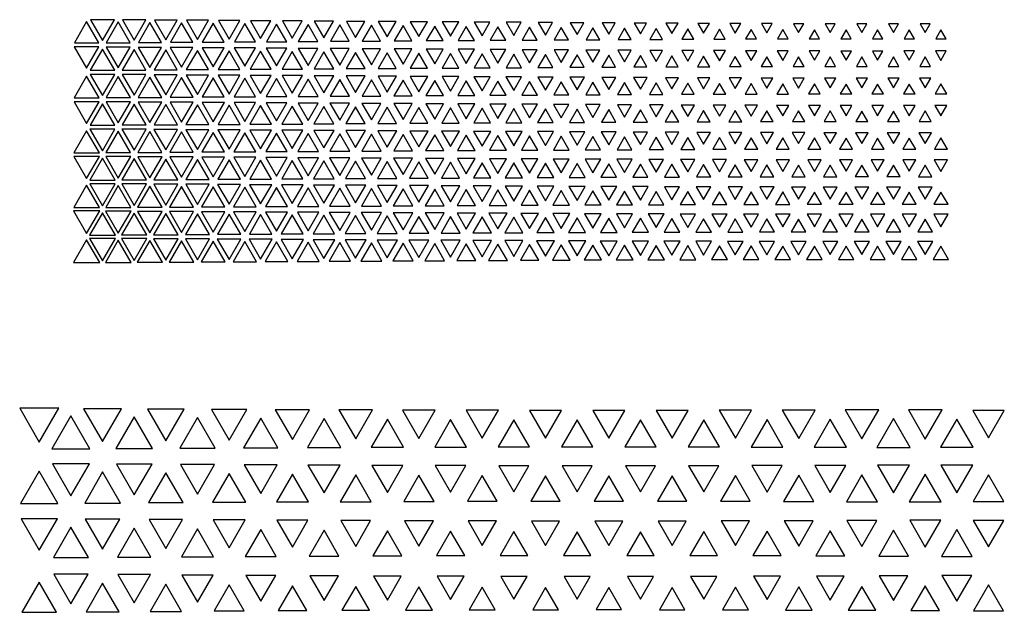
# Model space of a CAD drawing. Extents: x -515 to 505, y -506 to 797.
# Drawn here: x -515 to -360, y 475 to 568 of the extents above; entities that cross this region are included whole.
import ezdxf

# ---------------------------------------------------------------- set-up
doc = ezdxf.new("R2010")
doc.units = 0
doc.header["$MEASUREMENT"] = 0
doc.layers.add('DEFAULT', color=7, linetype='Continuous')

msp = doc.modelspace()

# ---------------------------------------------------------------- linework, layer by layer
at = {"layer": 'DEFAULT', "color": 5, "true_color": 0x0000ff}
for points in [[(-504.57, 567.98), (-506.51, 564.61), (-502.63, 564.61)], [(-503.98, 568.28), (-502.07, 564.97), (-500.16, 568.28)], [(-499.57, 567.92), (-501.46, 564.65), (-497.68, 564.65)], [(-498.92, 568.25), (-497.07, 565.04), (-495.21, 568.25)], [(-493.87, 568.22), (-492.07, 565.1), (-490.27, 568.22)], [(-488.81, 568.19), (-487.07, 565.17), (-485.33, 568.19)], [(-483.75, 568.15), (-482.07, 565.23), (-480.38, 568.15)], [(-478.7, 568.12), (-477.07, 565.3), (-475.44, 568.12)], [(-473.64, 568.09), (-472.07, 565.36), (-470.5, 568.09)], [(-468.59, 568.06), (-467.07, 565.43), (-465.55, 568.06)], [(-463.53, 568.02), (-462.07, 565.49), (-460.61, 568.02)], [(-458.48, 567.99), (-457.07, 565.56), (-455.66, 567.99)], [(-453.42, 567.96), (-452.07, 565.62), (-450.72, 567.96)], [(-448.37, 567.93), (-447.07, 565.68), (-445.77, 567.93)], [(-494.57, 567.85), (-496.4, 564.68), (-492.74, 564.68)], [(-489.57, 567.79), (-491.34, 564.71), (-487.8, 564.71)], [(-484.57, 567.72), (-486.29, 564.75), (-482.85, 564.75)], [(-479.57, 567.66), (-481.23, 564.78), (-477.91, 564.78)], [(-474.57, 567.59), (-476.17, 564.81), (-472.96, 564.81)], [(-469.57, 567.53), (-471.12, 564.84), (-468.02, 564.84)], [(-464.57, 567.46), (-466.06, 564.87), (-463.07, 564.87)], [(-459.57, 567.4), (-461.01, 564.91), (-458.13, 564.91)], [(-454.57, 567.34), (-455.95, 564.94), (-453.18, 564.94)], [(-449.57, 567.27), (-450.9, 564.97), (-448.24, 564.97)], [(-444.57, 567.21), (-445.85, 565), (-443.29, 565)], [(-443.31, 567.9), (-442.07, 565.74), (-440.83, 567.9)], [(-439.57, 567.15), (-440.79, 565.03), (-438.34, 565.03)], [(-438.26, 567.87), (-437.07, 565.8), (-435.88, 567.87)], [(-434.57, 567.09), (-435.74, 565.06), (-433.4, 565.06)], [(-433.21, 567.84), (-432.07, 565.86), (-430.93, 567.84)], [(-429.57, 567.03), (-430.69, 565.09), (-428.45, 565.09)], [(-428.16, 567.81), (-427.07, 565.92), (-425.98, 567.81)], [(-424.57, 566.98), (-425.64, 565.12), (-423.49, 565.12)], [(-423.11, 567.78), (-422.07, 565.98), (-421.03, 567.78)], [(-419.57, 566.92), (-420.6, 565.14), (-418.54, 565.14)], [(-418.06, 567.75), (-417.07, 566.03), (-416.08, 567.75)], [(-414.57, 566.87), (-415.55, 565.17), (-413.59, 565.17)], [(-413.02, 567.73), (-412.07, 566.08), (-411.12, 567.73)], [(-409.57, 566.82), (-410.51, 565.19), (-408.63, 565.19)], [(-407.98, 567.7), (-407.07, 566.13), (-406.16, 567.7)], [(-404.57, 566.78), (-405.47, 565.22), (-403.67, 565.22)], [(-402.94, 567.68), (-402.07, 566.18), (-401.2, 567.68)], [(-399.57, 566.74), (-400.44, 565.24), (-398.7, 565.24)], [(-397.91, 567.66), (-397.07, 566.21), (-396.23, 567.66)], [(-394.57, 566.71), (-395.41, 565.25), (-393.73, 565.25)], [(-392.88, 567.65), (-392.07, 566.24), (-391.26, 567.65)], [(-389.57, 566.68), (-390.39, 565.26), (-388.75, 565.26)], [(-387.86, 567.64), (-387.07, 566.26), (-386.28, 567.64)], [(-384.57, 566.67), (-385.37, 565.27), (-383.76, 565.27)], [(-382.85, 567.63), (-382.07, 566.27), (-381.28, 567.63)], [(-379.57, 566.66), (-380.37, 565.27), (-378.77, 565.27)], [(-377.86, 567.63), (-377.07, 566.27), (-376.28, 567.63)], [(-374.57, 566.67), (-375.38, 565.27), (-373.76, 565.27)], [(-372.87, 567.64), (-372.07, 566.26), (-371.27, 567.64)], [(-369.57, 566.69), (-370.39, 565.26), (-368.75, 565.26)], [(-506.52, 563.98), (-504.57, 560.6), (-502.62, 563.98)], [(-502.07, 563.63), (-504, 560.29), (-500.14, 560.29)], [(-501.47, 563.94), (-499.57, 560.66), (-497.67, 563.94)], [(-497.07, 563.57), (-498.94, 560.33), (-495.2, 560.33)], [(-496.41, 563.91), (-494.57, 560.73), (-492.73, 563.91)], [(-492.07, 563.5), (-493.89, 560.36), (-490.25, 560.36)], [(-491.35, 563.88), (-489.57, 560.79), (-487.79, 563.88)], [(-487.07, 563.44), (-488.83, 560.39), (-485.31, 560.39)], [(-486.3, 563.85), (-484.57, 560.86), (-482.84, 563.85)], [(-482.07, 563.38), (-483.77, 560.42), (-480.36, 560.42)], [(-481.24, 563.82), (-479.57, 560.92), (-477.9, 563.82)], [(-477.07, 563.31), (-478.72, 560.45), (-475.42, 560.45)], [(-476.19, 563.78), (-474.57, 560.98), (-472.95, 563.78)], [(-472.07, 563.25), (-473.66, 560.49), (-470.47, 560.49)], [(-471.13, 563.75), (-469.57, 561.05), (-468.01, 563.75)], [(-466.08, 563.72), (-464.57, 561.11), (-463.06, 563.72)], [(-461.02, 563.69), (-459.57, 561.17), (-458.12, 563.69)], [(-455.97, 563.66), (-454.57, 561.23), (-453.17, 563.66)], [(-450.92, 563.63), (-449.57, 561.3), (-448.22, 563.63)], [(-445.86, 563.6), (-444.57, 561.36), (-443.28, 563.6)], [(-440.81, 563.57), (-439.57, 561.42), (-438.33, 563.57)], [(-435.76, 563.54), (-434.57, 561.47), (-433.38, 563.54)], [(-430.71, 563.51), (-429.57, 561.53), (-428.43, 563.51)], [(-425.66, 563.48), (-424.57, 561.59), (-423.47, 563.48)], [(-420.62, 563.46), (-419.57, 561.64), (-418.52, 563.46)], [(-415.57, 563.43), (-414.57, 561.69), (-413.56, 563.43)], [(-410.53, 563.41), (-409.57, 561.74), (-408.6, 563.41)], [(-405.5, 563.39), (-404.57, 561.78), (-403.64, 563.39)], [(-400.47, 563.37), (-399.57, 561.81), (-398.67, 563.37)], [(-395.44, 563.35), (-394.57, 561.85), (-393.7, 563.35)], [(-390.42, 563.34), (-389.57, 561.87), (-388.72, 563.34)], [(-385.41, 563.33), (-384.57, 561.88), (-383.73, 563.33)], [(-380.4, 563.33), (-379.57, 561.89), (-378.73, 563.33)], [(-375.41, 563.34), (-374.57, 561.88), (-373.73, 563.34)], [(-370.42, 563.34), (-369.57, 561.86), (-368.72, 563.34)], [(-467.07, 563.19), (-468.61, 560.52), (-465.53, 560.52)], [(-462.07, 563.12), (-463.56, 560.55), (-460.58, 560.55)], [(-457.07, 563.06), (-458.5, 560.58), (-455.64, 560.58)], [(-452.07, 563), (-453.45, 560.61), (-450.69, 560.61)], [(-447.07, 562.94), (-448.4, 560.64), (-445.74, 560.64)], [(-442.07, 562.88), (-443.35, 560.67), (-440.79, 560.67)], [(-437.07, 562.82), (-438.29, 560.7), (-435.84, 560.7)], [(-432.07, 562.76), (-433.25, 560.73), (-430.89, 560.73)], [(-427.07, 562.71), (-428.2, 560.76), (-425.94, 560.76)], [(-422.07, 562.66), (-423.15, 560.78), (-420.99, 560.78)], [(-417.07, 562.61), (-418.11, 560.81), (-416.03, 560.81)], [(-412.07, 562.56), (-413.07, 560.83), (-411.07, 560.83)], [(-407.07, 562.51), (-408.03, 560.85), (-406.11, 560.85)], [(-402.07, 562.48), (-403, 560.87), (-401.14, 560.87)], [(-397.07, 562.44), (-397.97, 560.89), (-396.17, 560.89)], [(-392.07, 562.42), (-392.94, 560.9), (-391.19, 560.9)], [(-387.07, 562.4), (-387.93, 560.91), (-386.21, 560.91)], [(-382.07, 562.39), (-382.92, 560.91), (-381.22, 560.91)], [(-377.07, 562.39), (-377.92, 560.91), (-376.22, 560.91)], [(-372.07, 562.4), (-372.93, 560.91), (-371.21, 560.91)], [(-504.57, 559.35), (-506.54, 555.94), (-502.6, 555.94)], [(-504.01, 559.64), (-502.07, 556.28), (-500.13, 559.64)], [(-499.57, 559.29), (-501.49, 555.97), (-497.65, 555.97)], [(-498.95, 559.61), (-497.07, 556.35), (-495.19, 559.61)], [(-494.57, 559.22), (-496.43, 556), (-492.71, 556)], [(-493.9, 559.57), (-492.07, 556.41), (-490.24, 559.57)], [(-489.57, 559.16), (-491.37, 556.03), (-487.76, 556.03)], [(-488.84, 559.54), (-487.07, 556.47), (-485.3, 559.54)], [(-484.57, 559.1), (-486.32, 556.07), (-482.82, 556.07)], [(-483.79, 559.51), (-482.07, 556.54), (-480.35, 559.51)], [(-479.57, 559.03), (-481.26, 556.1), (-477.87, 556.1)], [(-478.73, 559.48), (-477.07, 556.6), (-475.41, 559.48)], [(-474.57, 558.97), (-476.21, 556.13), (-472.93, 556.13)], [(-473.68, 559.45), (-472.07, 556.66), (-470.46, 559.45)], [(-469.57, 558.91), (-471.16, 556.16), (-467.98, 556.16)], [(-468.62, 559.42), (-467.07, 556.73), (-465.52, 559.42)], [(-464.57, 558.85), (-466.1, 556.19), (-463.04, 556.19)], [(-463.57, 559.39), (-462.07, 556.79), (-460.57, 559.39)], [(-459.57, 558.79), (-461.05, 556.22), (-458.09, 556.22)], [(-458.52, 559.36), (-457.07, 556.85), (-455.62, 559.36)], [(-454.57, 558.73), (-456, 556.25), (-453.14, 556.25)], [(-453.46, 559.33), (-452.07, 556.91), (-450.67, 559.33)], [(-449.57, 558.67), (-450.95, 556.28), (-448.19, 556.28)], [(-448.41, 559.3), (-447.07, 556.97), (-445.73, 559.3)], [(-444.57, 558.61), (-445.9, 556.31), (-443.24, 556.31)], [(-443.36, 559.27), (-442.07, 557.03), (-440.78, 559.27)], [(-438.31, 559.24), (-437.07, 557.08), (-435.83, 559.24)], [(-433.26, 559.21), (-432.07, 557.14), (-430.87, 559.21)], [(-428.22, 559.18), (-427.07, 557.19), (-425.92, 559.18)], [(-423.17, 559.16), (-422.07, 557.24), (-420.97, 559.16)], [(-418.13, 559.13), (-417.07, 557.29), (-416.01, 559.13)], [(-413.09, 559.11), (-412.07, 557.34), (-411.05, 559.11)], [(-408.06, 559.09), (-407.07, 557.38), (-406.08, 559.09)], [(-403.02, 559.07), (-402.07, 557.42), (-401.11, 559.07)], [(-398, 559.06), (-397.07, 557.45), (-396.14, 559.06)], [(-392.98, 559.04), (-392.07, 557.47), (-391.16, 559.04)], [(-387.96, 559.04), (-387.07, 557.49), (-386.18, 559.04)], [(-382.96, 559.03), (-382.07, 557.5), (-381.18, 559.03)], [(-377.96, 559.03), (-377.07, 557.5), (-376.18, 559.03)], [(-372.97, 559.04), (-372.07, 557.49), (-371.17, 559.04)], [(-439.57, 558.55), (-440.85, 556.34), (-438.29, 556.34)], [(-434.57, 558.5), (-435.8, 556.37), (-433.34, 556.37)], [(-429.57, 558.44), (-430.75, 556.39), (-428.39, 556.39)], [(-424.57, 558.39), (-425.71, 556.42), (-423.43, 556.42)], [(-419.57, 558.34), (-420.66, 556.44), (-418.47, 556.44)], [(-414.57, 558.29), (-415.62, 556.47), (-413.51, 556.47)], [(-409.57, 558.25), (-410.59, 556.49), (-408.55, 556.49)], [(-404.57, 558.21), (-405.55, 556.51), (-403.58, 556.51)], [(-399.57, 558.18), (-400.53, 556.52), (-398.61, 556.52)], [(-394.57, 558.15), (-395.5, 556.54), (-393.64, 556.54)], [(-389.57, 558.13), (-390.49, 556.55), (-388.65, 556.55)], [(-384.57, 558.12), (-385.48, 556.55), (-383.66, 556.55)], [(-379.57, 558.12), (-380.47, 556.56), (-378.67, 556.56)], [(-374.57, 558.12), (-375.48, 556.55), (-373.66, 556.55)], [(-369.57, 558.14), (-370.49, 556.55), (-368.65, 556.55)], [(-506.55, 555.33), (-504.57, 551.9), (-502.59, 555.33)], [(-502.07, 555.01), (-504.03, 551.61), (-500.11, 551.61)], [(-501.5, 555.3), (-499.57, 551.96), (-497.64, 555.3)], [(-497.07, 554.95), (-498.97, 551.65), (-495.16, 551.65)], [(-496.44, 555.27), (-494.57, 552.03), (-492.7, 555.27)], [(-492.07, 554.88), (-493.92, 551.68), (-490.22, 551.68)], [(-491.39, 555.24), (-489.57, 552.09), (-487.75, 555.24)], [(-487.07, 554.82), (-488.87, 551.71), (-485.27, 551.71)], [(-486.33, 555.21), (-484.57, 552.15), (-482.81, 555.21)], [(-482.07, 554.76), (-483.81, 551.74), (-480.33, 551.74)], [(-481.28, 555.18), (-479.57, 552.22), (-477.86, 555.18)], [(-477.07, 554.7), (-478.76, 551.77), (-475.38, 551.77)], [(-476.22, 555.14), (-474.57, 552.28), (-472.91, 555.14)], [(-472.07, 554.63), (-473.7, 551.8), (-470.43, 551.8)], [(-471.17, 555.11), (-469.57, 552.34), (-467.97, 555.11)], [(-467.07, 554.57), (-468.65, 551.83), (-465.49, 551.83)], [(-466.12, 555.08), (-464.57, 552.4), (-463.02, 555.08)], [(-462.07, 554.51), (-463.6, 551.86), (-460.54, 551.86)], [(-461.07, 555.05), (-459.57, 552.46), (-458.07, 555.05)], [(-457.07, 554.45), (-458.55, 551.89), (-455.59, 551.89)], [(-456.01, 555.02), (-454.57, 552.52), (-453.12, 555.02)], [(-452.07, 554.4), (-453.5, 551.92), (-450.64, 551.92)], [(-450.96, 554.99), (-449.57, 552.58), (-448.17, 554.99)], [(-447.07, 554.34), (-448.45, 551.95), (-445.69, 551.95)], [(-445.91, 554.97), (-444.57, 552.64), (-443.22, 554.97)], [(-442.07, 554.28), (-443.4, 551.98), (-440.74, 551.98)], [(-440.87, 554.94), (-439.57, 552.69), (-438.27, 554.94)], [(-437.07, 554.23), (-438.35, 552.01), (-435.79, 552.01)], [(-435.82, 554.91), (-434.57, 552.75), (-433.32, 554.91)], [(-432.07, 554.18), (-433.31, 552.03), (-430.83, 552.03)], [(-430.77, 554.88), (-429.57, 552.8), (-428.37, 554.88)], [(-427.07, 554.12), (-428.26, 552.06), (-425.88, 552.06)], [(-425.73, 554.86), (-424.57, 552.85), (-423.41, 554.86)], [(-422.07, 554.08), (-423.22, 552.08), (-420.92, 552.08)], [(-420.69, 554.84), (-419.57, 552.9), (-418.45, 554.84)], [(-417.07, 554.03), (-418.18, 552.1), (-415.96, 552.1)], [(-415.65, 554.81), (-414.57, 552.94), (-413.49, 554.81)], [(-412.07, 553.99), (-413.15, 552.12), (-410.99, 552.12)], [(-410.61, 554.79), (-409.57, 552.98), (-408.52, 554.79)], [(-407.07, 553.95), (-408.11, 552.14), (-406.03, 552.14)], [(-405.58, 554.78), (-404.57, 553.02), (-403.56, 554.78)], [(-402.07, 553.92), (-403.08, 552.16), (-401.05, 552.16)], [(-400.56, 554.76), (-399.57, 553.05), (-398.58, 554.76)], [(-395.53, 554.75), (-394.57, 553.08), (-393.6, 554.75)], [(-390.52, 554.74), (-389.57, 553.09), (-388.62, 554.74)], [(-385.51, 554.73), (-384.57, 553.1), (-383.63, 554.73)], [(-380.51, 554.73), (-379.57, 553.11), (-378.63, 554.73)], [(-375.51, 554.73), (-374.57, 553.1), (-373.63, 554.73)], [(-370.52, 554.74), (-369.57, 553.09), (-368.62, 554.74)], [(-397.07, 553.89), (-398.06, 552.17), (-396.08, 552.17)], [(-392.07, 553.87), (-393.04, 552.18), (-391.1, 552.18)], [(-387.07, 553.86), (-388.03, 552.19), (-386.11, 552.19)], [(-382.07, 553.85), (-383.02, 552.2), (-381.12, 552.2)], [(-377.07, 553.85), (-378.02, 552.19), (-376.11, 552.19)], [(-372.07, 553.86), (-373.03, 552.19), (-371.11, 552.19)], [(-504.04, 551), (-502.07, 547.58), (-500.1, 551)], [(-498.99, 550.97), (-497.07, 547.65), (-495.15, 550.97)], [(-493.93, 550.94), (-492.07, 547.71), (-490.21, 550.94)], [(-488.88, 550.9), (-487.07, 547.77), (-485.26, 550.9)], [(-483.83, 550.87), (-482.07, 547.83), (-480.31, 550.87)], [(-478.77, 550.84), (-477.07, 547.89), (-475.37, 550.84)], [(-473.72, 550.81), (-472.07, 547.95), (-470.42, 550.81)], [(-504.57, 550.73), (-506.58, 547.26), (-502.56, 547.26)], [(-499.57, 550.67), (-501.52, 547.29), (-497.62, 547.29)], [(-494.57, 550.61), (-496.47, 547.32), (-492.67, 547.32)], [(-489.57, 550.54), (-491.41, 547.35), (-487.73, 547.35)], [(-484.57, 550.48), (-486.36, 547.38), (-482.78, 547.38)], [(-479.57, 550.42), (-481.31, 547.41), (-477.83, 547.41)], [(-474.57, 550.36), (-476.25, 547.44), (-472.89, 547.44)], [(-469.57, 550.3), (-471.2, 547.47), (-467.94, 547.47)], [(-468.67, 550.78), (-467.07, 548.01), (-465.47, 550.78)], [(-464.57, 550.24), (-466.15, 547.5), (-462.99, 547.5)], [(-463.62, 550.75), (-462.07, 548.07), (-460.52, 550.75)], [(-459.57, 550.18), (-461.1, 547.53), (-458.04, 547.53)], [(-458.57, 550.72), (-457.07, 548.13), (-455.57, 550.72)], [(-454.57, 550.13), (-456.05, 547.56), (-453.09, 547.56)], [(-453.52, 550.69), (-452.07, 548.19), (-450.62, 550.69)], [(-449.57, 550.07), (-451, 547.59), (-448.14, 547.59)], [(-448.47, 550.67), (-447.07, 548.25), (-445.67, 550.67)], [(-444.57, 550.01), (-445.95, 547.62), (-443.19, 547.62)], [(-443.42, 550.64), (-442.07, 548.3), (-440.72, 550.64)], [(-439.57, 549.96), (-440.91, 547.64), (-438.23, 547.64)], [(-438.37, 550.61), (-437.07, 548.35), (-435.77, 550.61)], [(-434.57, 549.91), (-435.86, 547.67), (-433.28, 547.67)], [(-433.33, 550.59), (-432.07, 548.41), (-430.81, 550.59)], [(-429.57, 549.86), (-430.82, 547.69), (-428.32, 547.69)], [(-428.29, 550.56), (-427.07, 548.45), (-425.85, 550.56)], [(-424.57, 549.81), (-425.78, 547.72), (-423.36, 547.72)], [(-423.25, 550.54), (-422.07, 548.5), (-420.89, 550.54)], [(-419.57, 549.77), (-420.74, 547.74), (-418.4, 547.74)], [(-418.21, 550.52), (-417.07, 548.54), (-415.93, 550.52)], [(-414.57, 549.73), (-415.7, 547.76), (-413.43, 547.76)], [(-413.17, 550.5), (-412.07, 548.58), (-410.97, 550.5)], [(-409.57, 549.69), (-410.67, 547.78), (-408.47, 547.78)], [(-408.14, 550.48), (-407.07, 548.62), (-406, 550.48)], [(-404.57, 549.66), (-405.64, 547.8), (-403.5, 547.8)], [(-403.11, 550.46), (-402.07, 548.65), (-401.02, 550.46)], [(-399.57, 549.63), (-400.62, 547.81), (-398.52, 547.81)], [(-398.09, 550.45), (-397.07, 548.68), (-396.05, 550.45)], [(-394.57, 549.61), (-395.6, 547.82), (-393.54, 547.82)], [(-393.07, 550.44), (-392.07, 548.7), (-391.06, 550.44)], [(-389.57, 549.59), (-390.58, 547.83), (-388.55, 547.83)], [(-388.06, 550.43), (-387.07, 548.71), (-386.08, 550.43)], [(-384.57, 549.58), (-385.58, 547.83), (-383.56, 547.83)], [(-383.06, 550.43), (-382.07, 548.72), (-381.08, 550.43)], [(-379.57, 549.58), (-380.57, 547.84), (-378.56, 547.84)], [(-378.06, 550.43), (-377.07, 548.72), (-376.08, 550.43)], [(-374.57, 549.58), (-375.58, 547.83), (-373.56, 547.83)], [(-373.07, 550.43), (-372.07, 548.71), (-371.07, 550.43)], [(-369.57, 549.59), (-370.59, 547.83), (-368.55, 547.83)], [(-506.59, 546.69), (-504.57, 543.2), (-502.55, 546.69)], [(-502.07, 546.39), (-504.07, 542.93), (-500.07, 542.93)], [(-501.53, 546.66), (-499.57, 543.26), (-497.61, 546.66)], [(-497.07, 546.33), (-499.01, 542.96), (-495.13, 542.96)], [(-496.48, 546.63), (-494.57, 543.32), (-492.66, 546.63)], [(-492.07, 546.27), (-493.96, 542.99), (-490.18, 542.99)], [(-491.43, 546.6), (-489.57, 543.39), (-487.71, 546.6)], [(-487.07, 546.21), (-488.91, 543.03), (-485.23, 543.03)], [(-486.37, 546.57), (-484.57, 543.45), (-482.77, 546.57)], [(-482.07, 546.15), (-483.85, 543.06), (-480.28, 543.06)], [(-481.32, 546.54), (-479.57, 543.51), (-477.82, 546.54)], [(-476.27, 546.51), (-474.57, 543.57), (-472.87, 546.51)], [(-471.22, 546.48), (-469.57, 543.63), (-467.92, 546.48)], [(-466.17, 546.45), (-464.57, 543.68), (-462.97, 546.45)], [(-461.12, 546.42), (-459.57, 543.74), (-458.02, 546.42)], [(-456.07, 546.39), (-454.57, 543.8), (-453.07, 546.39)], [(-451.02, 546.37), (-449.57, 543.85), (-448.12, 546.37)], [(-445.97, 546.34), (-444.57, 543.91), (-443.16, 546.34)], [(-440.93, 546.31), (-439.57, 543.96), (-438.21, 546.31)], [(-435.89, 546.29), (-434.57, 544.01), (-433.25, 546.29)], [(-430.84, 546.26), (-429.57, 544.06), (-428.3, 546.26)], [(-425.8, 546.24), (-424.57, 544.1), (-423.34, 546.24)], [(-420.77, 546.22), (-419.57, 544.15), (-418.37, 546.22)], [(-415.73, 546.2), (-414.57, 544.19), (-413.41, 546.2)], [(-410.7, 546.18), (-409.57, 544.22), (-408.44, 546.18)], [(-405.67, 546.17), (-404.57, 544.25), (-403.47, 546.17)], [(-400.65, 546.15), (-399.57, 544.28), (-398.49, 546.15)], [(-395.63, 546.14), (-394.57, 544.3), (-393.51, 546.14)], [(-390.62, 546.14), (-389.57, 544.32), (-388.52, 546.14)], [(-385.61, 546.13), (-384.57, 544.33), (-383.53, 546.13)], [(-380.61, 546.13), (-379.57, 544.33), (-378.53, 546.13)], [(-375.61, 546.13), (-374.57, 544.33), (-373.53, 546.13)], [(-370.62, 546.14), (-369.57, 544.32), (-368.52, 546.14)], [(-477.07, 546.09), (-478.8, 543.09), (-475.34, 543.09)], [(-472.07, 546.03), (-473.75, 543.11), (-470.39, 543.11)], [(-467.07, 545.97), (-468.7, 543.14), (-465.44, 543.14)], [(-462.07, 545.91), (-463.65, 543.17), (-460.49, 543.17)], [(-457.07, 545.86), (-458.6, 543.2), (-455.54, 543.2)], [(-452.07, 545.8), (-453.55, 543.23), (-450.58, 543.23)], [(-447.07, 545.75), (-448.51, 543.26), (-445.63, 543.26)], [(-442.07, 545.69), (-443.46, 543.28), (-440.68, 543.28)], [(-437.07, 545.64), (-438.42, 543.31), (-435.72, 543.31)], [(-432.07, 545.59), (-433.38, 543.33), (-430.76, 543.33)], [(-427.07, 545.55), (-428.34, 543.36), (-425.8, 543.36)], [(-422.07, 545.5), (-423.3, 543.38), (-420.84, 543.38)], [(-417.07, 545.46), (-418.26, 543.4), (-415.88, 543.4)], [(-412.07, 545.43), (-413.23, 543.42), (-410.91, 543.42)], [(-407.07, 545.39), (-408.2, 543.43), (-405.94, 543.43)], [(-402.07, 545.36), (-403.18, 543.45), (-400.96, 543.45)], [(-397.07, 545.34), (-398.16, 543.46), (-395.98, 543.46)], [(-392.07, 545.32), (-393.14, 543.47), (-391, 543.47)], [(-387.07, 545.31), (-388.13, 543.47), (-386.01, 543.47)], [(-382.07, 545.31), (-383.13, 543.48), (-381.01, 543.48)], [(-377.07, 545.31), (-378.13, 543.48), (-376.01, 543.48)], [(-372.07, 545.31), (-373.13, 543.47), (-371.01, 543.47)], [(-504.57, 542.12), (-506.61, 538.58), (-502.52, 538.58)], [(-504.08, 542.36), (-502.07, 538.88), (-500.06, 542.36)], [(-499.57, 542.06), (-501.56, 538.61), (-497.58, 538.61)], [(-499.03, 542.33), (-497.07, 538.94), (-495.11, 542.33)], [(-494.57, 542), (-496.51, 538.64), (-492.63, 538.64)], [(-493.97, 542.3), (-492.07, 539), (-490.16, 542.3)], [(-489.57, 541.93), (-491.46, 538.67), (-487.68, 538.67)], [(-488.92, 542.27), (-487.07, 539.06), (-485.22, 542.27)], [(-484.57, 541.87), (-486.4, 538.7), (-482.73, 538.7)], [(-483.87, 542.24), (-482.07, 539.12), (-480.27, 542.24)], [(-479.57, 541.82), (-481.35, 538.73), (-477.79, 538.73)], [(-478.82, 542.21), (-477.07, 539.18), (-475.32, 542.21)], [(-474.57, 541.76), (-476.3, 538.76), (-472.84, 538.76)], [(-473.77, 542.18), (-472.07, 539.24), (-470.37, 542.18)], [(-469.57, 541.7), (-471.25, 538.78), (-467.89, 538.78)], [(-468.72, 542.15), (-467.07, 539.29), (-465.42, 542.15)], [(-464.57, 541.64), (-466.2, 538.81), (-462.94, 538.81)], [(-463.67, 542.12), (-462.07, 539.35), (-460.47, 542.12)], [(-459.57, 541.59), (-461.16, 538.84), (-457.98, 538.84)], [(-458.62, 542.1), (-457.07, 539.41), (-455.52, 542.1)], [(-454.57, 541.53), (-456.11, 538.87), (-453.03, 538.87)], [(-453.57, 542.07), (-452.07, 539.46), (-450.56, 542.07)], [(-449.57, 541.48), (-451.06, 538.89), (-448.08, 538.89)], [(-448.53, 542.04), (-447.07, 539.51), (-445.61, 542.04)], [(-443.48, 542.02), (-442.07, 539.57), (-440.65, 542.02)], [(-438.44, 541.99), (-437.07, 539.62), (-435.7, 541.99)], [(-433.4, 541.97), (-432.07, 539.66), (-430.74, 541.97)], [(-428.36, 541.95), (-427.07, 539.71), (-425.78, 541.95)], [(-423.32, 541.92), (-422.07, 539.75), (-420.81, 541.92)], [(-418.29, 541.9), (-417.07, 539.79), (-415.85, 541.9)], [(-413.26, 541.89), (-412.07, 539.83), (-410.88, 541.89)], [(-408.23, 541.87), (-407.07, 539.86), (-405.91, 541.87)], [(-403.21, 541.86), (-402.07, 539.88), (-400.93, 541.86)], [(-398.19, 541.85), (-397.07, 539.91), (-395.95, 541.85)], [(-393.17, 541.84), (-392.07, 539.92), (-390.96, 541.84)], [(-388.16, 541.83), (-387.07, 539.94), (-385.97, 541.83)], [(-383.16, 541.83), (-382.07, 539.94), (-380.98, 541.83)], [(-378.16, 541.83), (-377.07, 539.94), (-375.98, 541.83)], [(-373.17, 541.83), (-372.07, 539.93), (-370.97, 541.83)], [(-444.57, 541.43), (-446.02, 538.92), (-443.12, 538.92)], [(-439.57, 541.38), (-440.97, 538.94), (-438.16, 538.94)], [(-434.57, 541.33), (-435.93, 538.97), (-433.21, 538.97)], [(-429.57, 541.28), (-430.89, 538.99), (-428.25, 538.99)], [(-424.57, 541.24), (-425.86, 539.01), (-423.28, 539.01)], [(-419.57, 541.2), (-420.82, 539.03), (-418.32, 539.03)], [(-414.57, 541.16), (-415.79, 539.05), (-413.35, 539.05)], [(-409.57, 541.13), (-410.76, 539.07), (-408.38, 539.07)], [(-404.57, 541.1), (-405.74, 539.08), (-403.4, 539.08)], [(-399.57, 541.08), (-400.71, 539.1), (-398.42, 539.1)], [(-394.57, 541.06), (-395.7, 539.1), (-393.44, 539.1)], [(-389.57, 541.04), (-390.69, 539.11), (-388.45, 539.11)], [(-384.57, 541.04), (-385.68, 539.12), (-383.46, 539.12)], [(-379.57, 541.03), (-380.68, 539.12), (-378.46, 539.12)], [(-374.57, 541.04), (-375.68, 539.12), (-373.46, 539.12)], [(-369.57, 541.05), (-370.69, 539.11), (-368.45, 539.11)], [(-506.63, 538.06), (-504.57, 534.49), (-502.51, 538.06)], [(-502.07, 537.78), (-504.11, 534.25), (-500.03, 534.25)], [(-501.58, 538.03), (-499.57, 534.55), (-497.56, 538.03)], [(-497.07, 537.72), (-499.06, 534.28), (-495.08, 534.28)], [(-496.52, 538), (-494.57, 534.61), (-492.61, 538)], [(-492.07, 537.66), (-494.01, 534.31), (-490.13, 534.31)], [(-491.47, 537.97), (-489.57, 534.67), (-487.67, 537.97)], [(-487.07, 537.6), (-488.95, 534.34), (-485.18, 534.34)], [(-486.42, 537.94), (-484.57, 534.73), (-482.72, 537.94)], [(-482.07, 537.54), (-483.9, 534.37), (-480.23, 534.37)], [(-481.37, 537.91), (-479.57, 534.79), (-477.77, 537.91)], [(-477.07, 537.49), (-478.85, 534.4), (-475.28, 534.4)], [(-476.32, 537.88), (-474.57, 534.85), (-472.82, 537.88)], [(-472.07, 537.43), (-473.81, 534.42), (-470.33, 534.42)], [(-471.27, 537.85), (-469.57, 534.9), (-467.87, 537.85)], [(-467.07, 537.37), (-468.76, 534.45), (-465.38, 534.45)], [(-466.22, 537.82), (-464.57, 534.96), (-462.92, 537.82)], [(-462.07, 537.32), (-463.71, 534.48), (-460.43, 534.48)], [(-461.18, 537.8), (-459.57, 535.01), (-457.96, 537.8)], [(-457.07, 537.27), (-458.66, 534.51), (-455.48, 534.51)], [(-456.13, 537.77), (-454.57, 535.07), (-453.01, 537.77)], [(-452.07, 537.21), (-453.62, 534.53), (-450.52, 534.53)], [(-451.08, 537.74), (-449.57, 535.12), (-448.05, 537.74)], [(-447.07, 537.16), (-448.57, 534.56), (-445.57, 534.56)], [(-446.04, 537.72), (-444.57, 535.17), (-443.1, 537.72)], [(-442.07, 537.11), (-443.53, 534.58), (-440.61, 534.58)], [(-441, 537.69), (-439.57, 535.22), (-438.14, 537.69)], [(-437.07, 537.07), (-438.49, 534.61), (-435.65, 534.61)], [(-435.96, 537.67), (-434.57, 535.27), (-433.18, 537.67)], [(-432.07, 537.02), (-433.45, 534.63), (-430.69, 534.63)], [(-430.92, 537.65), (-429.57, 535.31), (-428.22, 537.65)], [(-427.07, 536.98), (-428.41, 534.65), (-425.72, 534.65)], [(-425.88, 537.63), (-424.57, 535.35), (-423.26, 537.63)], [(-422.07, 536.94), (-423.38, 534.67), (-420.76, 534.67)], [(-420.85, 537.61), (-419.57, 535.39), (-418.29, 537.61)], [(-417.07, 536.9), (-418.35, 534.69), (-415.79, 534.69)], [(-415.82, 537.59), (-414.57, 535.43), (-413.32, 537.59)], [(-412.07, 536.87), (-413.32, 534.7), (-410.82, 534.7)], [(-410.79, 537.57), (-409.57, 535.46), (-408.35, 537.57)], [(-407.07, 536.84), (-408.29, 534.72), (-405.85, 534.72)], [(-405.77, 537.56), (-404.57, 535.49), (-403.37, 537.56)], [(-402.07, 536.81), (-403.27, 534.73), (-400.87, 534.73)], [(-400.75, 537.55), (-399.57, 535.51), (-398.39, 537.55)], [(-397.07, 536.79), (-398.25, 534.74), (-395.89, 534.74)], [(-395.73, 537.54), (-394.57, 535.53), (-393.41, 537.54)], [(-390.72, 537.53), (-389.57, 535.54), (-388.42, 537.53)], [(-385.71, 537.53), (-384.57, 535.55), (-383.43, 537.53)], [(-380.71, 537.53), (-379.57, 535.55), (-378.43, 537.53)], [(-375.71, 537.53), (-374.57, 535.55), (-373.43, 537.53)], [(-370.72, 537.53), (-369.57, 535.54), (-368.42, 537.53)], [(-392.07, 536.78), (-393.24, 534.75), (-390.9, 534.75)], [(-387.07, 536.77), (-388.23, 534.76), (-385.91, 534.76)], [(-382.07, 536.76), (-383.23, 534.76), (-380.91, 534.76)], [(-377.07, 536.76), (-378.23, 534.76), (-375.91, 534.76)], [(-372.07, 536.77), (-373.23, 534.75), (-370.91, 534.75)], [(-504.13, 533.73), (-502.07, 530.16), (-500.01, 533.73)], [(-499.07, 533.7), (-497.07, 530.22), (-495.06, 533.7)], [(-504.57, 533.51), (-506.66, 529.89), (-502.48, 529.89)], [(-499.57, 533.45), (-501.61, 529.92), (-497.53, 529.92)], [(-494.57, 533.39), (-496.56, 529.95), (-492.58, 529.95)], [(-494.02, 533.67), (-492.07, 530.28), (-490.12, 533.67)], [(-489.57, 533.33), (-491.51, 529.98), (-487.63, 529.98)], [(-488.97, 533.64), (-487.07, 530.34), (-485.17, 533.64)], [(-484.57, 533.27), (-486.46, 530.01), (-482.68, 530.01)], [(-483.92, 533.61), (-482.07, 530.4), (-480.22, 533.61)], [(-479.57, 533.22), (-481.41, 530.04), (-477.73, 530.04)], [(-478.87, 533.58), (-477.07, 530.46), (-475.27, 533.58)], [(-474.57, 533.16), (-476.36, 530.06), (-472.78, 530.06)], [(-473.82, 533.55), (-472.07, 530.51), (-470.31, 533.55)], [(-469.57, 533.11), (-471.31, 530.09), (-467.83, 530.09)], [(-468.78, 533.52), (-467.07, 530.57), (-465.36, 533.52)], [(-464.57, 533.05), (-466.26, 530.12), (-462.88, 530.12)], [(-463.73, 533.5), (-462.07, 530.62), (-460.41, 533.5)], [(-459.57, 533), (-461.22, 530.14), (-457.92, 530.14)], [(-458.68, 533.47), (-457.07, 530.67), (-455.45, 533.47)], [(-454.57, 532.95), (-456.17, 530.17), (-452.97, 530.17)], [(-453.64, 533.45), (-452.07, 530.73), (-450.5, 533.45)], [(-449.57, 532.9), (-451.13, 530.2), (-448.01, 530.2)], [(-448.6, 533.42), (-447.07, 530.78), (-445.54, 533.42)], [(-444.57, 532.85), (-446.09, 530.22), (-443.05, 530.22)], [(-443.55, 533.4), (-442.07, 530.82), (-440.58, 533.4)], [(-439.57, 532.8), (-441.05, 530.24), (-438.09, 530.24)], [(-438.51, 533.37), (-437.07, 530.87), (-435.62, 533.37)], [(-434.57, 532.76), (-436.01, 530.26), (-433.13, 530.26)], [(-433.48, 533.35), (-432.07, 530.91), (-430.66, 533.35)], [(-429.57, 532.72), (-430.97, 530.29), (-428.17, 530.29)], [(-428.44, 533.33), (-427.07, 530.96), (-425.7, 533.33)], [(-424.57, 532.68), (-425.94, 530.31), (-423.2, 530.31)], [(-423.41, 533.31), (-422.07, 530.99), (-420.73, 533.31)], [(-419.57, 532.64), (-420.91, 530.32), (-418.23, 530.32)], [(-418.38, 533.29), (-417.07, 531.03), (-415.76, 533.29)], [(-414.57, 532.61), (-415.88, 530.34), (-413.26, 530.34)], [(-413.35, 533.28), (-412.07, 531.06), (-410.79, 533.28)], [(-409.57, 532.58), (-410.85, 530.36), (-408.29, 530.36)], [(-408.32, 533.26), (-407.07, 531.09), (-405.81, 533.26)], [(-404.57, 532.55), (-405.83, 530.37), (-403.31, 530.37)], [(-403.3, 533.25), (-402.07, 531.11), (-400.84, 533.25)], [(-399.57, 532.53), (-400.81, 530.38), (-398.33, 530.38)], [(-398.29, 533.24), (-397.07, 531.13), (-395.85, 533.24)], [(-394.57, 532.51), (-395.8, 530.39), (-393.34, 530.39)], [(-393.27, 533.23), (-392.07, 531.15), (-390.87, 533.23)], [(-389.57, 532.5), (-390.79, 530.39), (-388.35, 530.39)], [(-388.26, 533.23), (-387.07, 531.16), (-385.87, 533.23)], [(-384.57, 532.49), (-385.78, 530.4), (-383.36, 530.4)], [(-383.26, 533.23), (-382.07, 531.16), (-380.88, 533.23)], [(-379.57, 532.49), (-380.78, 530.4), (-378.36, 530.4)], [(-378.26, 533.23), (-377.07, 531.16), (-375.88, 533.23)], [(-374.57, 532.49), (-375.78, 530.4), (-373.36, 530.4)], [(-373.27, 533.23), (-372.07, 531.16), (-370.87, 533.23)], [(-369.57, 532.5), (-370.79, 530.39), (-368.35, 530.39)], [(-515.15, 506.87), (-512.05, 501.51), (-508.96, 506.87)], [(-505.04, 506.81), (-502.05, 501.64), (-499.07, 506.81)], [(-494.94, 506.75), (-492.05, 501.76), (-489.17, 506.75)], [(-484.85, 506.7), (-482.05, 501.86), (-479.26, 506.7)], [(-474.76, 506.65), (-472.05, 501.96), (-469.34, 506.65)], [(-464.7, 506.61), (-462.05, 502.04), (-459.41, 506.61)], [(-454.64, 506.58), (-452.05, 502.1), (-449.47, 506.58)], [(-444.6, 506.56), (-442.05, 502.15), (-439.51, 506.56)], [(-434.58, 506.54), (-432.05, 502.17), (-429.53, 506.54)], [(-424.57, 506.54), (-422.05, 502.18), (-419.54, 506.54)], [(-414.58, 506.54), (-412.05, 502.17), (-409.53, 506.54)], [(-404.6, 506.56), (-402.05, 502.15), (-399.51, 506.56)], [(-394.64, 506.58), (-392.05, 502.1), (-389.47, 506.58)], [(-384.7, 506.61), (-382.05, 502.04), (-379.41, 506.61)], [(-374.72, 506.62), (-372.05, 502.01), (-369.39, 506.62)], [(-364.55, 506.53), (-362.05, 502.2), (-359.56, 506.53)], [(-507.05, 505.67), (-510.05, 500.47), (-504.05, 500.47)], [(-497.05, 505.54), (-499.95, 500.53), (-494.16, 500.53)], [(-487.05, 505.43), (-489.85, 500.59), (-484.26, 500.59)], [(-477.05, 505.32), (-479.76, 500.64), (-474.35, 500.64)], [(-467.05, 505.24), (-469.68, 500.68), (-464.42, 500.68)], [(-457.05, 505.16), (-459.62, 500.72), (-454.49, 500.72)], [(-447.05, 505.11), (-449.57, 500.75), (-444.54, 500.75)], [(-437.05, 505.07), (-439.54, 500.77), (-434.57, 500.77)], [(-427.05, 505.05), (-429.52, 500.78), (-424.59, 500.78)], [(-417.05, 505.05), (-419.52, 500.78), (-414.59, 500.78)], [(-407.05, 505.07), (-409.54, 500.77), (-404.57, 500.77)], [(-397.05, 505.11), (-399.57, 500.75), (-394.54, 500.75)], [(-387.05, 505.16), (-389.62, 500.72), (-384.49, 500.72)], [(-377.05, 505.24), (-379.68, 500.68), (-374.42, 500.68)], [(-367.05, 505.16), (-369.62, 500.72), (-364.49, 500.72)], [(-509.98, 498.11), (-507.05, 493.05), (-504.13, 498.11)], [(-499.87, 498.05), (-497.05, 493.18), (-494.24, 498.05)], [(-489.76, 497.99), (-487.05, 493.3), (-484.34, 497.99)], [(-479.67, 497.94), (-477.05, 493.4), (-474.44, 497.94)], [(-512.05, 496.94), (-515, 491.84), (-509.11, 491.84)], [(-502.05, 496.81), (-504.88, 491.91), (-499.22, 491.91)], [(-492.05, 496.68), (-494.77, 491.97), (-489.33, 491.97)], [(-482.05, 496.57), (-484.67, 492.03), (-479.43, 492.03)], [(-472.05, 496.46), (-474.58, 492.08), (-469.52, 492.08)], [(-469.59, 497.89), (-467.05, 493.5), (-464.52, 497.89)], [(-462.05, 496.38), (-464.51, 492.12), (-459.6, 492.12)], [(-459.52, 497.85), (-457.05, 493.57), (-454.58, 497.85)], [(-449.47, 497.82), (-447.05, 493.63), (-444.64, 497.82)], [(-439.44, 497.8), (-437.05, 493.68), (-434.67, 497.8)], [(-429.42, 497.79), (-427.05, 493.7), (-424.69, 497.79)], [(-419.42, 497.79), (-417.05, 493.7), (-414.69, 497.79)], [(-409.44, 497.8), (-407.05, 493.68), (-404.67, 497.8)], [(-399.47, 497.82), (-397.05, 493.63), (-394.64, 497.82)], [(-389.52, 497.85), (-387.05, 493.57), (-384.58, 497.85)], [(-382.05, 496.37), (-384.51, 492.12), (-379.6, 492.12)], [(-379.59, 497.89), (-377.05, 493.5), (-374.52, 497.89)], [(-372.05, 496.46), (-374.58, 492.08), (-369.52, 492.08)], [(-369.59, 497.89), (-367.05, 493.5), (-364.52, 497.89)], [(-362.05, 496.36), (-364.49, 492.13), (-359.61, 492.13)], [(-452.05, 496.3), (-454.45, 492.16), (-449.66, 492.16)], [(-442.05, 496.25), (-444.4, 492.18), (-439.7, 492.18)], [(-432.05, 496.22), (-434.38, 492.2), (-429.73, 492.2)], [(-422.05, 496.21), (-424.37, 492.2), (-419.74, 492.2)], [(-412.05, 496.22), (-414.37, 492.2), (-409.73, 492.2)], [(-402.05, 496.25), (-404.4, 492.18), (-399.7, 492.18)], [(-392.05, 496.3), (-394.45, 492.16), (-389.66, 492.16)], [(-514.93, 489.43), (-512.05, 484.45), (-509.18, 489.43)], [(-504.81, 489.36), (-502.05, 484.59), (-499.3, 489.36)], [(-494.69, 489.29), (-492.05, 484.72), (-489.41, 489.29)], [(-484.59, 489.23), (-482.05, 484.84), (-479.52, 489.23)], [(-474.5, 489.18), (-472.05, 484.95), (-469.61, 489.18)], [(-464.42, 489.13), (-462.05, 485.04), (-459.69, 489.13)], [(-454.35, 489.09), (-452.05, 485.11), (-449.75, 489.09)], [(-444.3, 489.07), (-442.05, 485.17), (-439.8, 489.07)], [(-434.27, 489.05), (-432.05, 485.2), (-429.83, 489.05)], [(-424.26, 489.04), (-422.05, 485.21), (-419.84, 489.04)], [(-414.27, 489.05), (-412.05, 485.2), (-409.83, 489.05)], [(-404.3, 489.07), (-402.05, 485.17), (-399.8, 489.07)], [(-394.35, 489.09), (-392.05, 485.11), (-389.76, 489.09)], [(-384.42, 489.13), (-382.05, 485.04), (-379.69, 489.13)], [(-374.5, 489.18), (-372.05, 484.95), (-369.61, 489.18)], [(-364.47, 489.16), (-362.05, 484.97), (-359.63, 489.16)], [(-507.05, 488.09), (-509.83, 483.28), (-504.28, 483.28)], [(-497.05, 487.95), (-499.71, 483.35), (-494.4, 483.35)], [(-487.05, 487.82), (-489.6, 483.41), (-484.51, 483.41)], [(-477.05, 487.7), (-479.5, 483.47), (-474.61, 483.47)], [(-467.05, 487.6), (-469.41, 483.52), (-464.7, 483.52)], [(-457.05, 487.52), (-459.34, 483.56), (-454.77, 483.56)], [(-447.05, 487.45), (-449.28, 483.6), (-444.83, 483.6)], [(-437.05, 487.4), (-439.24, 483.62), (-434.87, 483.62)], [(-427.05, 487.38), (-429.22, 483.63), (-424.89, 483.63)], [(-417.05, 487.38), (-419.22, 483.63), (-414.89, 483.63)], [(-407.05, 487.4), (-409.24, 483.62), (-404.87, 483.62)], [(-397.05, 487.45), (-399.28, 483.6), (-394.83, 483.6)], [(-387.05, 487.51), (-389.34, 483.56), (-384.77, 483.56)], [(-377.05, 487.6), (-379.41, 483.52), (-374.7, 483.52)], [(-367.05, 487.7), (-369.5, 483.47), (-364.61, 483.47)], [(-512.05, 479.38), (-514.79, 474.64), (-509.31, 474.64)], [(-509.76, 480.67), (-507.05, 475.98), (-504.35, 480.67)], [(-502.05, 479.23), (-504.66, 474.71), (-499.44, 474.71)], [(-499.64, 480.6), (-497.05, 476.12), (-494.47, 480.6)], [(-489.52, 480.53), (-487.05, 476.26), (-484.59, 480.53)], [(-479.42, 480.47), (-477.05, 476.38), (-474.69, 480.47)], [(-469.32, 480.42), (-467.05, 476.49), (-464.78, 480.42)], [(-459.24, 480.37), (-457.05, 476.58), (-454.86, 480.37)], [(-449.18, 480.33), (-447.05, 476.65), (-444.93, 480.33)], [(-439.14, 480.31), (-437.05, 476.7), (-434.97, 480.31)], [(-429.12, 480.3), (-427.05, 476.72), (-424.99, 480.3)], [(-419.12, 480.3), (-417.05, 476.72), (-414.99, 480.3)], [(-409.14, 480.31), (-407.05, 476.7), (-404.97, 480.31)], [(-399.18, 480.33), (-397.05, 476.65), (-394.93, 480.33)], [(-389.24, 480.37), (-387.05, 476.58), (-384.86, 480.37)], [(-379.32, 480.42), (-377.05, 476.49), (-374.79, 480.42)], [(-369.42, 480.47), (-367.05, 476.38), (-364.69, 480.47)], [(-492.05, 479.09), (-494.54, 474.78), (-489.57, 474.78)], [(-482.05, 478.96), (-484.43, 474.85), (-479.68, 474.85)], [(-472.05, 478.84), (-474.33, 474.91), (-469.78, 474.91)], [(-462.05, 478.74), (-464.24, 474.96), (-459.87, 474.96)], [(-452.05, 478.66), (-454.16, 475), (-449.94, 475)], [(-442.05, 478.59), (-444.11, 475.03), (-440, 475.03)], [(-432.05, 478.55), (-434.07, 475.05), (-430.03, 475.05)], [(-422.05, 478.54), (-424.06, 475.06), (-420.04, 475.06)], [(-412.05, 478.55), (-414.07, 475.05), (-410.03, 475.05)], [(-402.05, 478.59), (-404.11, 475.03), (-400, 475.03)], [(-392.05, 478.65), (-394.16, 475), (-389.94, 475)], [(-382.05, 478.74), (-384.24, 474.96), (-379.87, 474.96)], [(-372.05, 478.84), (-374.32, 474.91), (-369.78, 474.91)], [(-362.05, 478.96), (-364.43, 474.85), (-359.68, 474.85)]]:
    msp.add_lwpolyline(points, close=True, dxfattribs=at)

doc.saveas('drawing.dxf')
